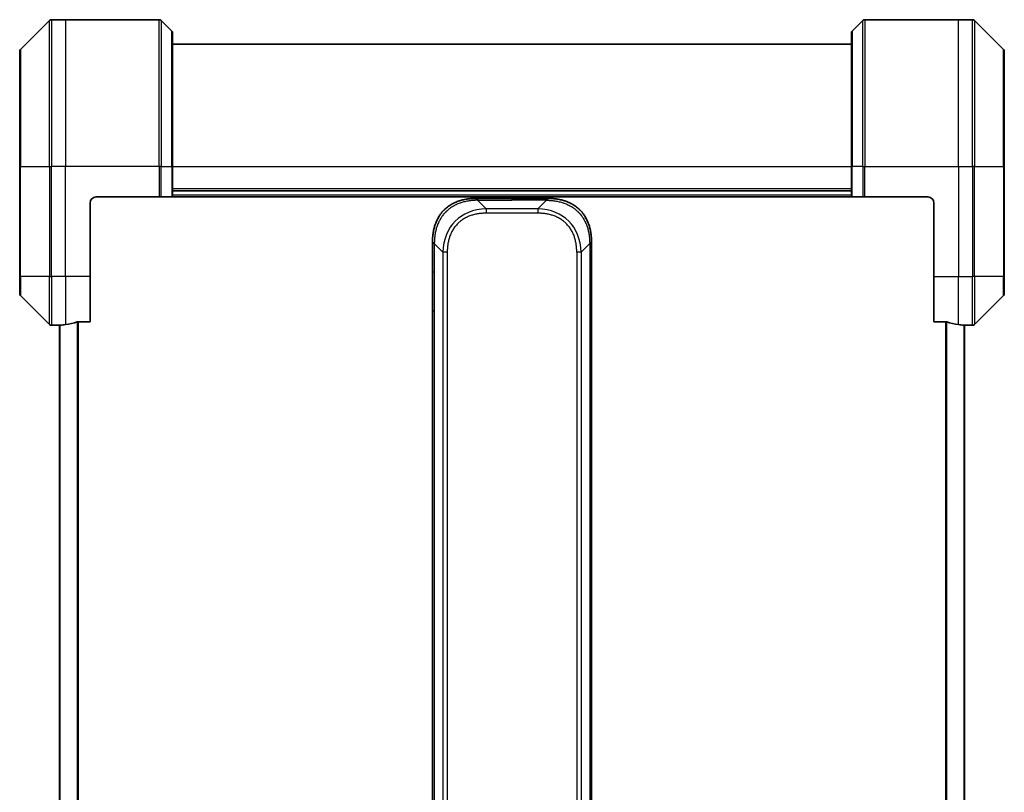
# Model space of a CAD drawing. Units: millimetres. Extents: x 65 to 8532, y 36 to 1722.
# Drawn here: x 2684 to 2845, y 1427 to 1553 of the extents above; entities that cross this region are included whole.
import ezdxf

# ---------------------------------------------------------------- set-up
doc = ezdxf.new("R2010")
doc.units = ezdxf.units.MM
doc.header["$LTSCALE"] = 4.5
doc.layers.add('Visible (ISO)', color=7, linetype='Continuous', lineweight=35)
doc.layers.add('Visible Narrow (ISO)', color=7, linetype='Continuous', lineweight=25)

msp = doc.modelspace()

# ---------------------------------------------------------------- linework, layer by layer
at = {"layer": 'Visible (ISO)'}
for p, q in [((2688.9255, 1552.9498), (2684.2184, 1548.2427)), ((2691.5719, 1553.0963), (2689.279, 1553.0963)), ((2706.8648, 1553.0963), (2691.5719, 1553.0963)), ((2707.2184, 1552.9498), (2708.9255, 1551.2427)), ((2821.9255, 1552.9498), (2820.2184, 1551.2427)), ((2822.279, 1553.0963), (2837.5719, 1553.0963)), ((2837.5719, 1553.0963), (2839.8648, 1553.0963)), ((2844.9255, 1548.2427), (2840.2184, 1552.9498)), ((2709.0719, 1550.8892), (2709.0719, 1529.0963)), ((2820.0719, 1529.0963), (2820.0719, 1550.8892)), ((2820.0719, 1549.0963), (2709.0719, 1549.0963)), ((2684.0719, 1529.0963), (2684.0719, 1547.8892)), ((2845.0719, 1547.8892), (2845.0719, 1529.0963)), ((2684.0719, 1529.0963), (2684.0719, 1511.0963)), ((2709.0719, 1524.0963), (2709.0719, 1529.0963)), ((2820.0719, 1529.0963), (2820.0719, 1524.0963)), ((2845.0719, 1511.0963), (2845.0719, 1529.0963)), ((2709.0719, 1525.0963), (2820.0719, 1525.0963)), ((2695.5719, 1511.0963), (2695.5719, 1523.0963)), ((2696.5719, 1524.0963), (2706.8648, 1524.0963)), ((2707.2184, 1524.0963), (2706.8648, 1524.0963)), ((2707.2184, 1524.0963), (2708.9255, 1524.0963)), ((2709.0719, 1524.0963), (2708.9255, 1524.0963)), ((2709.0719, 1524.0963), (2820.0719, 1524.0963)), ((2758.643, 1523.8463), (2764.5719, 1523.8463)), ((2770.5009, 1523.8463), (2764.5719, 1523.8463)), ((2820.2184, 1524.0963), (2820.0719, 1524.0963)), ((2820.2184, 1524.0963), (2821.9255, 1524.0963)), ((2822.279, 1524.0963), (2821.9255, 1524.0963)), ((2832.5719, 1524.0963), (2822.279, 1524.0963)), ((2833.5719, 1523.0963), (2833.5719, 1511.0963)), ((2751.5719, 1516.7752), (2751.5719, 1511.8185)), ((2777.5719, 1516.7752), (2777.5719, 1511.8185)), ((2751.5719, 1511.8185), (2751.5719, 1505.4519)), ((2777.5719, 1511.8185), (2777.5719, 1505.4519)), ((2684.0719, 1508.3034), (2684.0719, 1511.0963)), ((2695.5719, 1511.0963), (2695.5719, 1503.6801)), ((2833.5719, 1503.6801), (2833.5719, 1511.0963)), ((2845.0719, 1511.0963), (2845.0719, 1508.3034)), ((2684.2184, 1507.9498), (2688.9255, 1503.2427)), ((2840.2184, 1503.2427), (2844.9255, 1507.9498)), ((2751.5719, 1505.4519), (2751.5719, 1424.0963)), ((2751.5719, 1505.4519), (2751.8648, 1505.4519)), ((2777.5719, 1505.4519), (2777.279, 1505.4519)), ((2777.5719, 1505.4519), (2777.5719, 1424.0963)), ((2690.5719, 1503.0963), (2689.279, 1503.0963)), ((2690.5719, 1503.1044), (2690.5719, 1345.0882)), ((2693.6805, 1503.6801), (2695.5719, 1503.6801)), ((2833.5719, 1503.6801), (2835.4633, 1503.6801)), ((2838.5719, 1345.0882), (2838.5719, 1503.1044)), ((2838.5719, 1503.0963), (2839.8648, 1503.0963))]:
    msp.add_line(p, q, dxfattribs=at)
for centre, radius, start, end in [((2689.279, 1552.5963), 0.5, 90, 135), ((2706.8648, 1552.5963), 0.5, 45, 90), ((2822.279, 1552.5963), 0.5, 90, 135), ((2839.8648, 1552.5963), 0.5, 45, 90), ((2708.5719, 1550.8892), 0.5, 0, 45), ((2820.5719, 1550.8892), 0.5, 135, 180), ((2684.5719, 1547.8892), 0.5, 135, 180), ((2844.5719, 1547.8892), 0.5, 0, 45), ((2696.5719, 1523.0963), 1, 90, 180), ((2832.5719, 1523.0963), 1, 0, 90), ((2684.5719, 1508.3034), 0.5, 180, 225), ((2844.5719, 1508.3034), 0.5, 315, 0), ((2689.279, 1503.5963), 0.5, 225, 270), ((2839.8648, 1503.5963), 0.5, 270, 315)]:
    msp.add_arc(centre, radius, start, end, dxfattribs=at)
for centre, major_axis, start_param, end_param in [((2689.9719, 1511.0963), (9.6, 0), 4.78620022, 4.87983706), ((2689.9719, 1511.0963), (9.6, 0), 4.87983706, 5.08742742), ((2839.1719, 1511.0963), (-9.6, 0), 1.19575789, 1.40334825), ((2839.1719, 1511.0963), (-9.6, 0), 1.40334825, 1.49698509)]:
    msp.add_ellipse(centre, major_axis=major_axis, ratio=0.83333333, start_param=start_param, end_param=end_param, dxfattribs=at)
for points, knots in [([(2758.643, 1523.8463), (2758.6202, 1523.8463), (2758.5963, 1523.8462), (2758.5502, 1523.8459), (2758.5279, 1523.8457), (2758.4616, 1523.8448), (2758.4176, 1523.8439), (2758.3663, 1523.8426), (2758.3596, 1523.8424), (2758.3134, 1523.8412), (2758.2743, 1523.8398), (2758.2102, 1523.8373), (2758.1853, 1523.8362), (2758.1337, 1523.8338), (2758.1068, 1523.8324), (2758.067, 1523.8302), (2758.0541, 1523.8295), (2758.0251, 1523.8277), (2758.0082, 1523.8267), (2757.961, 1523.8236), (2757.9315, 1523.8216), (2757.8901, 1523.8185), (2757.8785, 1523.8177), (2757.8184, 1523.813), (2757.77, 1523.8089), (2757.7119, 1523.8034), (2757.7021, 1523.8025), (2757.5822, 1523.7909), (2757.4723, 1523.7784), (2757.3563, 1523.7628), (2757.35, 1523.762), (2757.2305, 1523.7457), (2757.1174, 1523.7281), (2756.886, 1523.6872), (2756.7677, 1523.6636), (2756.5318, 1523.611), (2756.4142, 1523.5819), (2756.1871, 1523.5199), (2756.0776, 1523.4874), (2755.9625, 1523.4501), (2755.956, 1523.448), (2755.8343, 1523.4082), (2755.72, 1523.3677), (2755.5055, 1523.2851), (2755.4049, 1523.2437), (2755.2938, 1523.1946), (2755.2821, 1523.1894), (2755.1595, 1523.1344), (2755.0499, 1523.0816), (2754.85, 1522.978), (2754.7593, 1522.9282), (2754.6541, 1522.8668), (2754.6383, 1522.8575), (2754.5177, 1522.7858), (2754.4147, 1522.7203), (2754.2324, 1522.5964), (2754.1524, 1522.539), (2754.0549, 1522.4655), (2754.0362, 1522.4511), (2753.9209, 1522.3619), (2753.8267, 1522.2841), (2753.6891, 1522.163), (2753.6438, 1522.1219), (2753.5881, 1522.0696), (2753.577, 1522.0591), (2753.5535, 1522.0367), (2753.5412, 1522.0249), (2753.5247, 1522.0089), (2753.5151, 1521.9995), (2753.5, 1521.9848), (2753.4837, 1521.9687), (2753.4729, 1521.9579), (2753.4567, 1521.9417), (2753.4352, 1521.92), (2753.4138, 1521.8981), (2753.3819, 1521.8653), (2753.3609, 1521.8431), (2753.2982, 1521.7764), (2753.257, 1521.7312), (2753.1535, 1521.6136), (2753.092, 1521.5403), (2753.0159, 1521.4447), (2752.9995, 1521.4238), (2752.9084, 1521.3063), (2752.8366, 1521.2075), (2752.7129, 1521.0257), (2752.6599, 1520.9435), (2752.5963, 1520.8395), (2752.5838, 1520.8187), (2752.509, 1520.6932), (2752.4498, 1520.5867), (2752.3479, 1520.3902), (2752.3042, 1520.3009), (2752.2533, 1520.1904), (2752.2441, 1520.1701), (2752.1852, 1520.039), (2752.1385, 1519.9268), (2752.0587, 1519.7195), (2752.0245, 1519.6248), (2751.9858, 1519.5098), (2751.9794, 1519.4902), (2751.9038, 1519.2591), (2751.8445, 1519.0443), (2751.7899, 1518.8085), (2751.7856, 1518.7895), (2751.755, 1518.6526), (2751.7314, 1518.5341), (2751.6925, 1518.3149), (2751.6766, 1518.2144), (2751.6598, 1518.0949), (2751.6573, 1518.0762), (2751.6412, 1517.9566), (2751.6295, 1517.8555), (2751.6175, 1517.7356), (2751.6157, 1517.717), (2751.6112, 1517.6684), (2751.6086, 1517.6384), (2751.6051, 1517.597), (2751.6041, 1517.5856), (2751.6017, 1517.5554), (2751.6003, 1517.5369), (2751.5978, 1517.5035), (2751.5968, 1517.4886), (2751.5947, 1517.4586), (2751.5937, 1517.4436), (2751.592, 1517.4176), (2751.5913, 1517.4065), (2751.5904, 1517.3921), (2751.5902, 1517.3887), (2751.5892, 1517.3719), (2751.5884, 1517.3585), (2751.5862, 1517.3184), (2751.5848, 1517.2918), (2751.5824, 1517.2411), (2751.5813, 1517.2171), (2751.5788, 1517.1545), (2751.5774, 1517.1161), (2751.576, 1517.0693), (2751.5758, 1517.0612), (2751.5744, 1517.0073), (2751.5735, 1516.962), (2751.5726, 1516.8938), (2751.5723, 1516.8711), (2751.572, 1516.8236), (2751.5719, 1516.7989), (2751.5719, 1516.7752)], [0, 0, 0, 0, 0.00603093, 0.00603093, 0.01200082, 0.01200082, 0.02386453, 0.02386453, 0.0256517, 0.0256517, 0.03613138, 0.03613138, 0.04274016, 0.04274016, 0.04983235, 0.04983235, 0.05322303, 0.05322303, 0.05754644, 0.05754644, 0.0655788, 0.0655788, 0.06869046, 0.06869046, 0.08156439, 0.08156439, 0.08417983, 0.08417983, 0.11351507, 0.11351507, 0.11519956, 0.11519956, 0.14549648, 0.14549648, 0.17747096, 0.17747096, 0.20949575, 0.20949575, 0.23975641, 0.23975641, 0.24155998, 0.24155998, 0.27369023, 0.27369023, 0.30250814, 0.30250814, 0.30588615, 0.30588615, 0.33812709, 0.33812709, 0.36554526, 0.36554526, 0.3704056, 0.3704056, 0.40272297, 0.40272297, 0.4288146, 0.4288146, 0.43507034, 0.43507034, 0.46743781, 0.46743781, 0.48363607, 0.48363607, 0.48768525, 0.48768525, 0.49222443, 0.49222443, 0.49375923, 0.49578394, 0.49780875, 0.4998336, 0.4998336, 0.50387997, 0.50792604, 0.50792604, 0.51601838, 0.51601838, 0.53220268, 0.53220268, 0.55753216, 0.55753216, 0.56457512, 0.56457512, 0.59692782, 0.59692782, 0.62282899, 0.62282899, 0.6292513, 0.6292513, 0.66153724, 0.66153724, 0.68789286, 0.68789286, 0.69378262, 0.69378262, 0.72598258, 0.72598258, 0.75266521, 0.75266521, 0.75813556, 0.75813556, 0.81713068, 0.81713068, 0.82230116, 0.82230116, 0.85432155, 0.85432155, 0.88131133, 0.88131133, 0.88631061, 0.88631061, 0.91331134, 0.91331134, 0.91826749, 0.91826749, 0.92625167, 0.92625167, 0.92928915, 0.92928915, 0.9342914, 0.9342914, 0.93829671, 0.93829671, 0.94218101, 0.94218101, 0.94512943, 0.94512943, 0.94602349, 0.94602349, 0.94957856, 0.94957856, 0.95661043, 0.95661043, 0.96301317, 0.96301317, 0.97327411, 0.97327411, 0.97543021, 0.97543021, 0.98763403, 0.98763403, 0.99371993, 0.99371993, 1, 1, 1, 1]), ([(2758.9359, 1523.5534), (2758.9359, 1523.5658), (2758.9348, 1523.5781), (2758.9326, 1523.5899), (2758.9305, 1523.6017), (2758.9274, 1523.6131), (2758.9234, 1523.6242), (2758.9195, 1523.6351), (2758.9147, 1523.6458), (2758.9091, 1523.656), (2758.9036, 1523.6662), (2758.8973, 1523.676), (2758.8904, 1523.6854), (2758.8768, 1523.7041), (2758.8607, 1523.7212), (2758.8434, 1523.7366), (2758.8263, 1523.752), (2758.8078, 1523.7657), (2758.7894, 1523.7778), (2758.771, 1523.7898), (2758.7526, 1523.8001), (2758.7354, 1523.8088), (2758.7181, 1523.8176), (2758.7021, 1523.8247), (2758.6885, 1523.8302), (2758.6816, 1523.833), (2758.6753, 1523.8354), (2758.6698, 1523.8374), (2758.6642, 1523.8395), (2758.6594, 1523.8411), (2758.6554, 1523.8424), (2758.6514, 1523.8437), (2758.6483, 1523.8447), (2758.6462, 1523.8453), (2758.6441, 1523.846), (2758.643, 1523.8463), (2758.643, 1523.8463)], [0, 0, 0, 0, 0.06393414, 0.06393414, 0.06393414, 0.12727971, 0.12727971, 0.12727971, 0.19013505, 0.19013505, 0.19013505, 0.25259143, 0.25259143, 0.25259143, 0.37659236, 0.37659236, 0.37659236, 0.49998231, 0.49998231, 0.49998231, 0.62337432, 0.62337432, 0.62337432, 0.74738158, 0.74738158, 0.74738158, 0.8098428, 0.8098428, 0.8098428, 0.87270421, 0.87270421, 0.87270421, 0.93605712, 0.93605712, 0.93605712, 1, 1, 1, 1]), ([(2770.208, 1523.5534), (2770.208, 1523.5658), (2770.2091, 1523.5781), (2770.2112, 1523.5899), (2770.2133, 1523.6017), (2770.2164, 1523.6131), (2770.2204, 1523.6242), (2770.2243, 1523.6351), (2770.2292, 1523.6458), (2770.2347, 1523.656), (2770.2403, 1523.6662), (2770.2465, 1523.676), (2770.2534, 1523.6854), (2770.2671, 1523.7041), (2770.2831, 1523.7212), (2770.3004, 1523.7366), (2770.3176, 1523.752), (2770.336, 1523.7657), (2770.3544, 1523.7778), (2770.3728, 1523.7898), (2770.3912, 1523.8001), (2770.4084, 1523.8088), (2770.4257, 1523.8176), (2770.4417, 1523.8247), (2770.4554, 1523.8302), (2770.4623, 1523.833), (2770.4685, 1523.8354), (2770.4741, 1523.8374), (2770.4796, 1523.8395), (2770.4845, 1523.8411), (2770.4884, 1523.8424), (2770.4924, 1523.8437), (2770.4955, 1523.8447), (2770.4976, 1523.8453), (2770.4997, 1523.846), (2770.5009, 1523.8463), (2770.5009, 1523.8463)], [0, 0, 0, 0, 0.06393414, 0.06393414, 0.06393414, 0.12727971, 0.12727971, 0.12727971, 0.19013505, 0.19013505, 0.19013505, 0.25259143, 0.25259143, 0.25259143, 0.37659236, 0.37659236, 0.37659236, 0.49998231, 0.49998231, 0.49998231, 0.62337432, 0.62337432, 0.62337432, 0.74738158, 0.74738158, 0.74738158, 0.8098428, 0.8098428, 0.8098428, 0.87270421, 0.87270421, 0.87270421, 0.93605712, 0.93605712, 0.93605712, 1, 1, 1, 1]), ([(2770.5009, 1523.8463), (2770.5236, 1523.8463), (2770.5475, 1523.8462), (2770.5937, 1523.8459), (2770.6159, 1523.8457), (2770.6823, 1523.8448), (2770.7263, 1523.8439), (2770.7775, 1523.8426), (2770.7842, 1523.8424), (2770.8304, 1523.8412), (2770.8695, 1523.8398), (2770.9336, 1523.8373), (2770.9585, 1523.8362), (2771.0102, 1523.8338), (2771.037, 1523.8324), (2771.0769, 1523.8302), (2771.0897, 1523.8295), (2771.1188, 1523.8277), (2771.1356, 1523.8267), (2771.1828, 1523.8236), (2771.2124, 1523.8216), (2771.2537, 1523.8185), (2771.2653, 1523.8177), (2771.3254, 1523.813), (2771.3738, 1523.8089), (2771.4319, 1523.8034), (2771.4418, 1523.8025), (2771.5617, 1523.7909), (2771.6716, 1523.7784), (2771.7875, 1523.7628), (2771.7938, 1523.762), (2771.9134, 1523.7457), (2772.0264, 1523.7281), (2772.2578, 1523.6872), (2772.3761, 1523.6636), (2772.6121, 1523.611), (2772.7297, 1523.5819), (2772.9567, 1523.5199), (2773.0662, 1523.4874), (2773.1813, 1523.4501), (2773.1878, 1523.448), (2773.3095, 1523.4082), (2773.4238, 1523.3677), (2773.6384, 1523.2851), (2773.7389, 1523.2437), (2773.85, 1523.1946), (2773.8617, 1523.1894), (2773.9843, 1523.1344), (2774.0939, 1523.0816), (2774.2938, 1522.978), (2774.3845, 1522.9282), (2774.4898, 1522.8668), (2774.5056, 1522.8575), (2774.6262, 1522.7858), (2774.7291, 1522.7203), (2774.9114, 1522.5964), (2774.9915, 1522.539), (2775.0889, 1522.4655), (2775.1077, 1522.4511), (2775.2229, 1522.3619), (2775.3172, 1522.2841), (2775.4548, 1522.163), (2775.5, 1522.1219), (2775.5557, 1522.0696), (2775.5668, 1522.0591), (2775.5903, 1522.0367), (2775.6027, 1522.0249), (2775.6191, 1522.0089), (2775.6287, 1521.9995), (2775.6438, 1521.9848), (2775.6601, 1521.9687), (2775.6709, 1521.9579), (2775.6871, 1521.9417), (2775.7087, 1521.92), (2775.73, 1521.8981), (2775.7619, 1521.8653), (2775.783, 1521.8431), (2775.8457, 1521.7764), (2775.8868, 1521.7312), (2775.9904, 1521.6136), (2776.0518, 1521.5403), (2776.128, 1521.4447), (2776.1444, 1521.4238), (2776.2355, 1521.3063), (2776.3072, 1521.2075), (2776.4309, 1521.0257), (2776.4839, 1520.9435), (2776.5476, 1520.8395), (2776.5601, 1520.8187), (2776.6348, 1520.6932), (2776.694, 1520.5867), (2776.7959, 1520.3902), (2776.8396, 1520.3009), (2776.8906, 1520.1904), (2776.8998, 1520.1701), (2776.9586, 1520.039), (2777.0053, 1519.9268), (2777.0852, 1519.7195), (2777.1193, 1519.6248), (2777.158, 1519.5098), (2777.1645, 1519.4902), (2777.2401, 1519.2591), (2777.2994, 1519.0443), (2777.3539, 1518.8085), (2777.3582, 1518.7895), (2777.3888, 1518.6526), (2777.4125, 1518.5341), (2777.4513, 1518.3149), (2777.4672, 1518.2144), (2777.484, 1518.0949), (2777.4866, 1518.0762), (2777.5026, 1517.9566), (2777.5144, 1517.8555), (2777.5263, 1517.7356), (2777.5281, 1517.717), (2777.5326, 1517.6684), (2777.5353, 1517.6384), (2777.5388, 1517.597), (2777.5397, 1517.5856), (2777.5421, 1517.5554), (2777.5435, 1517.5369), (2777.546, 1517.5035), (2777.5471, 1517.4886), (2777.5492, 1517.4586), (2777.5502, 1517.4436), (2777.5518, 1517.4176), (2777.5525, 1517.4065), (2777.5534, 1517.3921), (2777.5536, 1517.3887), (2777.5546, 1517.3719), (2777.5554, 1517.3585), (2777.5577, 1517.3184), (2777.5591, 1517.2918), (2777.5615, 1517.2411), (2777.5625, 1517.2171), (2777.5651, 1517.1545), (2777.5664, 1517.1161), (2777.5678, 1517.0693), (2777.568, 1517.0612), (2777.5695, 1517.0073), (2777.5704, 1516.962), (2777.5713, 1516.8938), (2777.5715, 1516.8711), (2777.5718, 1516.8236), (2777.5719, 1516.7989), (2777.5719, 1516.7752)], [0, 0, 0, 0, 0.00603093, 0.00603093, 0.01200082, 0.01200082, 0.02386453, 0.02386453, 0.0256517, 0.0256517, 0.03613138, 0.03613138, 0.04274016, 0.04274016, 0.04983235, 0.04983235, 0.05322303, 0.05322303, 0.05754644, 0.05754644, 0.0655788, 0.0655788, 0.06869046, 0.06869046, 0.08156439, 0.08156439, 0.08417983, 0.08417983, 0.11351507, 0.11351507, 0.11519956, 0.11519956, 0.14549648, 0.14549648, 0.17747096, 0.17747096, 0.20949575, 0.20949575, 0.23975641, 0.23975641, 0.24155998, 0.24155998, 0.27369023, 0.27369023, 0.30250814, 0.30250814, 0.30588615, 0.30588615, 0.33812709, 0.33812709, 0.36554526, 0.36554526, 0.3704056, 0.3704056, 0.40272297, 0.40272297, 0.4288146, 0.4288146, 0.43507034, 0.43507034, 0.46743781, 0.46743781, 0.48363607, 0.48363607, 0.48768525, 0.48768525, 0.49222443, 0.49222443, 0.49375923, 0.49578394, 0.49780875, 0.4998336, 0.4998336, 0.50387997, 0.50792604, 0.50792604, 0.51601838, 0.51601838, 0.53220268, 0.53220268, 0.55753216, 0.55753216, 0.56457512, 0.56457512, 0.59692782, 0.59692782, 0.62282899, 0.62282899, 0.6292513, 0.6292513, 0.66153724, 0.66153724, 0.68789286, 0.68789286, 0.69378262, 0.69378262, 0.72598258, 0.72598258, 0.75266521, 0.75266521, 0.75813556, 0.75813556, 0.81713068, 0.81713068, 0.82230116, 0.82230116, 0.85432155, 0.85432155, 0.88131133, 0.88131133, 0.88631061, 0.88631061, 0.91331134, 0.91331134, 0.91826749, 0.91826749, 0.92625167, 0.92625167, 0.92928915, 0.92928915, 0.9342914, 0.9342914, 0.93829671, 0.93829671, 0.94218101, 0.94218101, 0.94512943, 0.94512943, 0.94602349, 0.94602349, 0.94957856, 0.94957856, 0.95661043, 0.95661043, 0.96301317, 0.96301317, 0.97327411, 0.97327411, 0.97543021, 0.97543021, 0.98763403, 0.98763403, 0.99371993, 0.99371993, 1, 1, 1, 1]), ([(2751.5719, 1516.7752), (2751.5719, 1516.7755), (2751.5722, 1516.7746), (2751.5735, 1516.7708), (2751.5744, 1516.7678), (2751.5771, 1516.7602), (2751.5787, 1516.7555), (2751.5827, 1516.7446), (2751.5851, 1516.7384), (2751.5934, 1516.7181), (2751.6005, 1516.702), (2751.6179, 1516.6675), (2751.6283, 1516.649), (2751.6524, 1516.6118), (2751.6661, 1516.5933), (2751.6969, 1516.5584), (2751.7141, 1516.5422), (2751.7422, 1516.5214), (2751.752, 1516.5151), (2751.7724, 1516.5038), (2751.783, 1516.4989), (2751.805, 1516.4909), (2751.8164, 1516.4877), (2751.8401, 1516.4834), (2751.8524, 1516.4823), (2751.8648, 1516.4823)], [0, 0, 0, 0, 0.06389862, 0.06389862, 0.12721911, 0.12721911, 0.19005817, 0.19005817, 0.25250562, 0.25250562, 0.37650585, 0.37650585, 0.49991093, 0.49991093, 0.62332646, 0.62332646, 0.74735854, 0.74735854, 0.80983041, 0.80983041, 0.87269995, 0.87269995, 0.93605741, 0.93605741, 1, 1, 1, 1]), ([(2777.5719, 1516.7752), (2777.5719, 1516.7755), (2777.5716, 1516.7746), (2777.5704, 1516.7708), (2777.5694, 1516.7678), (2777.5668, 1516.7602), (2777.5651, 1516.7555), (2777.5611, 1516.7446), (2777.5587, 1516.7384), (2777.5504, 1516.7181), (2777.5433, 1516.702), (2777.5259, 1516.6675), (2777.5156, 1516.649), (2777.4915, 1516.6118), (2777.4778, 1516.5933), (2777.4469, 1516.5584), (2777.4298, 1516.5422), (2777.4017, 1516.5214), (2777.3919, 1516.5151), (2777.3714, 1516.5038), (2777.3608, 1516.4989), (2777.3388, 1516.4909), (2777.3274, 1516.4877), (2777.3037, 1516.4834), (2777.2914, 1516.4823), (2777.279, 1516.4823)], [0, 0, 0, 0, 0.06389862, 0.06389862, 0.12721911, 0.12721911, 0.19005817, 0.19005817, 0.25250562, 0.25250562, 0.37650585, 0.37650585, 0.49991093, 0.49991093, 0.62332646, 0.62332646, 0.74735854, 0.74735854, 0.80983041, 0.80983041, 0.87269995, 0.87269995, 0.93605741, 0.93605741, 1, 1, 1, 1]), ([(2690.6799, 1503.1181), (2690.6729, 1503.1176), (2690.6662, 1503.1172), (2690.6332, 1503.1148), (2690.6101, 1503.1125), (2690.5795, 1503.1082), (2690.5719, 1503.106), (2690.5719, 1503.1044)], [0.1103900742, 0.1103900742, 0.1103900742, 0.1103900742, 0.1130634845, 0.1130634845, 0.1243846834, 0.1243846834, 0.1357058823, 0.1357058823, 0.1357058823, 0.1357058823]), ([(2693.6805, 1503.6801), (2693.6423, 1503.6801), (2693.6017, 1503.6769), (2693.5368, 1503.666), (2693.5108, 1503.6596), (2693.4885, 1503.6523)], [0.093260715, 0.093260715, 0.093260715, 0.093260715, 0.1047444472, 0.1047444472, 0.1134564756, 0.1134564756, 0.1134564756, 0.1134564756]), ([(2835.6554, 1503.6523), (2835.6326, 1503.6597), (2835.606, 1503.6663), (2835.5408, 1503.677), (2835.5009, 1503.6801), (2835.4633, 1503.6801)], [-0.0201836507, -0.0201836507, -0.0201836507, -0.0201836507, -0.0112759257, -0.0112759257, 0, 0, 0, 0]), ([(2838.5719, 1503.1044), (2838.5719, 1503.106), (2838.5644, 1503.1082), (2838.5337, 1503.1125), (2838.5106, 1503.1148), (2838.4777, 1503.1172), (2838.471, 1503.1176), (2838.464, 1503.1181)], [0.1356732242, 0.1356732242, 0.1356732242, 0.1356732242, 0.1469944231, 0.1469944231, 0.158315622, 0.158315622, 0.1609890322, 0.1609890322, 0.1609890322, 0.1609890322])]:
    msp.add_open_spline(points, degree=3, knots=knots, dxfattribs=at)
at = {"layer": 'Visible Narrow (ISO)'}
for p, q in [((2688.9255, 1529.0963), (2688.9255, 1552.9498)), ((2689.279, 1553.0963), (2689.279, 1529.0963)), ((2691.5719, 1553.0963), (2691.5719, 1529.0963)), ((2706.8648, 1529.0963), (2706.8648, 1553.0963)), ((2707.2184, 1552.9498), (2707.2184, 1529.0963)), ((2821.9255, 1529.0963), (2821.9255, 1552.9498)), ((2822.279, 1553.0963), (2822.279, 1529.0963)), ((2837.5719, 1529.0963), (2837.5719, 1553.0963)), ((2839.8648, 1529.0963), (2839.8648, 1553.0963)), ((2840.2184, 1552.9498), (2840.2184, 1529.0963)), ((2708.9255, 1529.0963), (2708.9255, 1551.2427)), ((2820.2184, 1551.2427), (2820.2184, 1529.0963)), ((2684.2184, 1548.2427), (2684.2184, 1529.0963)), ((2844.9255, 1529.0963), (2844.9255, 1548.2427)), ((2684.2184, 1529.0963), (2684.0719, 1529.0963)), ((2684.2184, 1511.0963), (2684.2184, 1529.0963)), ((2684.2184, 1529.0963), (2688.9255, 1529.0963)), ((2688.9255, 1529.0963), (2688.9255, 1511.0963)), ((2688.9255, 1529.0963), (2689.279, 1529.0963)), ((2691.5719, 1529.0963), (2689.279, 1529.0963)), ((2689.279, 1511.0963), (2689.279, 1529.0963)), ((2706.8648, 1529.0963), (2691.5719, 1529.0963)), ((2691.5719, 1511.0963), (2691.5719, 1529.0963)), ((2706.8648, 1529.0963), (2706.8648, 1524.0963)), ((2707.2184, 1529.0963), (2706.8648, 1529.0963)), ((2707.2184, 1524.0963), (2707.2184, 1529.0963)), ((2707.2184, 1529.0963), (2708.9255, 1529.0963)), ((2708.9255, 1529.0963), (2709.0719, 1529.0963)), ((2708.9255, 1529.0963), (2708.9255, 1524.0963)), ((2709.0719, 1529.0963), (2820.0719, 1529.0963)), ((2820.2184, 1529.0963), (2820.0719, 1529.0963)), ((2820.2184, 1524.0963), (2820.2184, 1529.0963)), ((2821.9255, 1529.0963), (2820.2184, 1529.0963)), ((2821.9255, 1529.0963), (2822.279, 1529.0963)), ((2821.9255, 1529.0963), (2821.9255, 1524.0963)), ((2822.279, 1529.0963), (2837.5719, 1529.0963)), ((2822.279, 1524.0963), (2822.279, 1529.0963)), ((2837.5719, 1529.0963), (2837.5719, 1511.0963)), ((2837.5719, 1529.0963), (2839.8648, 1529.0963)), ((2839.8648, 1529.0963), (2839.8648, 1511.0963)), ((2840.2184, 1529.0963), (2839.8648, 1529.0963)), ((2840.2184, 1511.0963), (2840.2184, 1529.0963)), ((2840.2184, 1529.0963), (2844.9255, 1529.0963)), ((2845.0719, 1529.0963), (2844.9255, 1529.0963)), ((2844.9255, 1529.0963), (2844.9255, 1511.0963)), ((2820.0719, 1525.3963), (2709.0719, 1525.3963)), ((2820.0719, 1524.3963), (2709.0719, 1524.3963)), ((2758.9359, 1523.5534), (2760.3501, 1522.1392)), ((2758.9359, 1523.5534), (2764.5719, 1523.5534)), ((2764.5719, 1523.8463), (2764.5719, 1523.5534)), ((2770.208, 1523.5534), (2764.5719, 1523.5534)), ((2770.208, 1523.5534), (2768.7937, 1522.1392)), ((2760.3501, 1522.1392), (2760.3501, 1521.4321)), ((2768.7937, 1522.1392), (2760.3501, 1522.1392)), ((2768.7937, 1522.1392), (2768.7937, 1521.4321)), ((2768.7937, 1521.4321), (2760.3501, 1521.4321)), ((2751.8648, 1516.4823), (2753.279, 1515.0681)), ((2751.8648, 1516.4823), (2751.8648, 1511.8185)), ((2753.279, 1515.0681), (2753.279, 1333.1244)), ((2753.9861, 1515.0681), (2753.9861, 1333.1244)), ((2775.1577, 1515.0681), (2775.1577, 1511.8185)), ((2777.279, 1516.4823), (2775.8648, 1515.0681)), ((2775.8648, 1515.0681), (2775.8648, 1333.1244)), ((2777.279, 1516.4823), (2777.279, 1511.8185)), ((2751.5719, 1511.8185), (2751.8648, 1511.8185)), ((2751.8648, 1511.8185), (2751.8648, 1505.4519)), ((2775.1577, 1511.8185), (2775.1577, 1336.3741)), ((2777.279, 1511.8185), (2777.279, 1505.4519)), ((2777.5719, 1511.8185), (2777.279, 1511.8185)), ((2684.2184, 1511.0963), (2684.0719, 1511.0963)), ((2684.2184, 1511.0963), (2684.2184, 1507.9498)), ((2688.9255, 1511.0963), (2684.2184, 1511.0963)), ((2688.9255, 1503.2427), (2688.9255, 1511.0963)), ((2688.9255, 1511.0963), (2689.279, 1511.0963)), ((2691.5719, 1511.0963), (2689.279, 1511.0963)), ((2689.279, 1511.0963), (2689.279, 1503.0963)), ((2695.5719, 1511.0963), (2691.5719, 1511.0963)), ((2691.5719, 1511.0963), (2691.5719, 1503.2082)), ((2833.5719, 1511.0963), (2837.5719, 1511.0963)), ((2837.5719, 1503.2082), (2837.5719, 1511.0963)), ((2837.5719, 1511.0963), (2839.8648, 1511.0963)), ((2840.2184, 1511.0963), (2839.8648, 1511.0963)), ((2839.8648, 1503.0963), (2839.8648, 1511.0963)), ((2840.2184, 1511.0963), (2840.2184, 1503.2427)), ((2844.9255, 1511.0963), (2840.2184, 1511.0963)), ((2844.9255, 1511.0963), (2845.0719, 1511.0963)), ((2844.9255, 1507.9498), (2844.9255, 1511.0963)), ((2751.8648, 1505.4519), (2751.8648, 1424.0963)), ((2777.279, 1505.4519), (2777.279, 1424.0963)), ((2690.6799, 1345.0745), (2690.6799, 1503.1181)), ((2693.4885, 1503.6523), (2693.4885, 1344.5402)), ((2693.6805, 1344.5125), (2693.6805, 1503.6801)), ((2835.4633, 1503.6801), (2835.4633, 1344.5125)), ((2835.6554, 1344.5402), (2835.6554, 1503.6523)), ((2838.464, 1503.1181), (2838.464, 1345.0745))]:
    msp.add_line(p, q, dxfattribs=at)
for centre, major_axis, ratio, start_param, end_param in [((2766.7143, 1508.7038), (-11.4312, 11.4312), 0.61858116, 5.75959333, 6.80677728), ((2762.4295, 1508.7038), (-11.4312, -11.4312), 0.61858116, 2.61800068, 3.66518463), ((2753.9861, 1515.0681), (-1, 0), 0.00001006, 4.71238906, 5.4977879), ((2775.1577, 1515.0681), (-1, 0), 0.00001006, 3.92699074, 4.7123889)]:
    msp.add_ellipse(centre, major_axis=major_axis, ratio=ratio, start_param=start_param, end_param=end_param, dxfattribs=at)
for points, knots in [([(2758.9359, 1523.5534), (2758.9001, 1523.5521), (2758.8643, 1523.5509), (2758.7918, 1523.5482), (2758.7551, 1523.5469), (2758.6442, 1523.5425), (2758.5701, 1523.5392), (2758.4849, 1523.5349), (2758.4738, 1523.5344), (2758.4015, 1523.5306), (2758.3403, 1523.5271), (2758.2644, 1523.5222), (2758.2497, 1523.5213), (2758.2155, 1523.5189), (2758.1959, 1523.5175), (2758.1442, 1523.5137), (2758.112, 1523.5111), (2758.0663, 1523.5072), (2758.0527, 1523.506), (2758.0231, 1523.5032), (2758.0071, 1523.5016), (2757.9789, 1523.4988), (2757.9669, 1523.4976), (2757.9379, 1523.4946), (2757.9211, 1523.4928), (2757.8931, 1523.4897), (2757.8819, 1523.4885), (2757.8241, 1523.482), (2757.7776, 1523.4764), (2757.7217, 1523.4692), (2757.7123, 1523.468), (2757.5974, 1523.4528), (2757.4921, 1523.4371), (2757.3811, 1523.4184), (2757.3751, 1523.4173), (2757.2611, 1523.3979), (2757.1534, 1523.3774), (2756.9334, 1523.3309), (2756.8212, 1523.3047), (2756.5982, 1523.2474), (2756.4875, 1523.2164), (2756.2742, 1523.1512), (2756.1716, 1523.1174), (2756.0637, 1523.079), (2756.0576, 1523.0769), (2755.9441, 1523.0362), (2755.8376, 1522.9951), (2755.6381, 1522.9123), (2755.5449, 1522.8712), (2755.4419, 1522.8228), (2755.4311, 1522.8177), (2755.318, 1522.7638), (2755.2169, 1522.7123), (2755.0328, 1522.6122), (2754.9495, 1522.5643), (2754.8528, 1522.5057), (2754.8383, 1522.4969), (2754.7279, 1522.4287), (2754.6336, 1522.3667), (2754.4667, 1522.2502), (2754.3934, 1522.1964), (2754.3043, 1522.1278), (2754.2871, 1522.1144), (2754.1818, 1522.0314), (2754.0956, 1521.9592), (2753.9695, 1521.8473), (2753.9281, 1521.8094), (2753.877, 1521.7613), (2753.8668, 1521.7516), (2753.8453, 1521.731), (2753.8339, 1521.7201), (2753.8188, 1521.7054), (2753.81, 1521.6968), (2753.7962, 1521.6832), (2753.7812, 1521.6684), (2753.7613, 1521.6486), (2753.7366, 1521.6237), (2753.717, 1521.6037), (2753.6876, 1521.5735), (2753.6682, 1521.5532), (2753.6105, 1521.4919), (2753.5726, 1521.4505), (2753.4769, 1521.3429), (2753.42, 1521.2758), (2753.3492, 1521.1884), (2753.334, 1521.1693), (2753.2491, 1521.0617), (2753.1819, 1520.9713), (2753.0656, 1520.805), (2753.0156, 1520.7298), (2752.9552, 1520.6345), (2752.9433, 1520.6155), (2752.872, 1520.5002), (2752.8153, 1520.4023), (2752.7169, 1520.2216), (2752.6744, 1520.1392), (2752.6246, 1520.0373), (2752.6155, 1520.0186), (2752.5576, 1519.8971), (2752.5113, 1519.7931), (2752.4313, 1519.6006), (2752.3968, 1519.5123), (2752.3574, 1519.4052), (2752.3507, 1519.3869), (2752.273, 1519.17), (2752.2107, 1518.9683), (2752.152, 1518.7465), (2752.1473, 1518.7286), (2752.1139, 1518.5989), (2752.0877, 1518.4866), (2752.0437, 1518.2784), (2752.0252, 1518.1826), (2752.0052, 1518.0687), (2752.0021, 1518.0508), (2751.9828, 1517.9364), (2751.9682, 1517.8395), (2751.9527, 1517.7246), (2751.9503, 1517.7067), (2751.9443, 1517.66), (2751.9407, 1517.6312), (2751.936, 1517.5914), (2751.9347, 1517.5804), (2751.9314, 1517.5515), (2751.9294, 1517.5336), (2751.9258, 1517.5013), (2751.9243, 1517.4868), (2751.9212, 1517.4577), (2751.9197, 1517.4431), (2751.9172, 1517.4166), (2751.916, 1517.4048), (2751.9146, 1517.3892), (2751.9143, 1517.3855), (2751.9125, 1517.3662), (2751.9112, 1517.3506), (2751.907, 1517.3012), (2751.9044, 1517.2674), (2751.9007, 1517.2177), (2751.8996, 1517.2019), (2751.8973, 1517.168), (2751.8961, 1517.15), (2751.8911, 1517.0729), (2751.8877, 1517.0139), (2751.8839, 1516.942), (2751.8833, 1516.9291), (2751.8789, 1516.843), (2751.8757, 1516.7699), (2751.8713, 1516.661), (2751.8699, 1516.6253), (2751.8673, 1516.5538), (2751.866, 1516.518), (2751.8648, 1516.4823)], [0, 0, 0, 0, 0.00951843, 0.00951843, 0.01927017, 0.01927017, 0.03897756, 0.03897756, 0.04192115, 0.04192115, 0.05819961, 0.05819961, 0.06210716, 0.06210716, 0.0673145, 0.0673145, 0.07589045, 0.07589045, 0.07949473, 0.07949473, 0.08378297, 0.08378297, 0.08700508, 0.08700508, 0.09150359, 0.09150359, 0.09449125, 0.09449125, 0.10692923, 0.10692923, 0.1094537, 0.1094537, 0.13771659, 0.13771659, 0.13933656, 0.13933656, 0.168411, 0.168411, 0.19896324, 0.19896324, 0.22943128, 0.22943128, 0.2581017, 0.2581017, 0.2598073, 0.2598073, 0.29010163, 0.29010163, 0.31714072, 0.31714072, 0.32030271, 0.32030271, 0.35040524, 0.35040524, 0.375904, 0.375904, 0.38041489, 0.38041489, 0.4103459, 0.4103459, 0.43444291, 0.43444291, 0.44021323, 0.44021323, 0.47003429, 0.47003429, 0.48494369, 0.48494369, 0.48866986, 0.48866986, 0.49284669, 0.49284669, 0.49425893, 0.49612193, 0.49798503, 0.49984815, 0.50357136, 0.50729437, 0.50729437, 0.51474107, 0.51474107, 0.52963783, 0.52963783, 0.55297, 0.55297, 0.5594638, 0.5594638, 0.58933565, 0.58933565, 0.61331518, 0.61331518, 0.6192715, 0.6192715, 0.64928674, 0.64928674, 0.67388392, 0.67388392, 0.67939323, 0.67939323, 0.7095977, 0.7095977, 0.73473574, 0.73473574, 0.73990333, 0.73990333, 0.79588224, 0.79588224, 0.8008112, 0.8008112, 0.83141419, 0.83141419, 0.85731042, 0.85731042, 0.86211705, 0.86211705, 0.88812643, 0.88812643, 0.89290995, 0.89290995, 0.90062179, 0.90062179, 0.9035569, 0.9035569, 0.90833924, 0.90833924, 0.9122001, 0.9122001, 0.91610966, 0.91610966, 0.91926425, 0.91926425, 0.92025821, 0.92025821, 0.92440673, 0.92440673, 0.93342038, 0.93342038, 0.93763073, 0.93763073, 0.94243407, 0.94243407, 0.95812979, 0.95812979, 0.96156293, 0.96156293, 0.98100212, 0.98100212, 0.99050094, 0.99050094, 1, 1, 1, 1]), ([(2770.208, 1523.5534), (2770.2438, 1523.5521), (2770.2796, 1523.5509), (2770.3521, 1523.5482), (2770.3888, 1523.5469), (2770.4996, 1523.5425), (2770.5738, 1523.5392), (2770.659, 1523.5349), (2770.67, 1523.5344), (2770.7423, 1523.5306), (2770.8035, 1523.5271), (2770.8794, 1523.5222), (2770.8941, 1523.5213), (2770.9283, 1523.5189), (2770.9479, 1523.5175), (2770.9997, 1523.5137), (2771.0319, 1523.5111), (2771.0776, 1523.5072), (2771.0911, 1523.506), (2771.1207, 1523.5032), (2771.1368, 1523.5016), (2771.1649, 1523.4988), (2771.177, 1523.4976), (2771.2059, 1523.4946), (2771.2228, 1523.4928), (2771.2508, 1523.4897), (2771.262, 1523.4885), (2771.3197, 1523.482), (2771.3662, 1523.4764), (2771.4221, 1523.4692), (2771.4315, 1523.468), (2771.5465, 1523.4528), (2771.6517, 1523.4371), (2771.7628, 1523.4184), (2771.7688, 1523.4173), (2771.8828, 1523.3979), (2771.9905, 1523.3774), (2772.2104, 1523.3309), (2772.3227, 1523.3047), (2772.5456, 1523.2474), (2772.6563, 1523.2164), (2772.8696, 1523.1512), (2772.9723, 1523.1174), (2773.0802, 1523.079), (2773.0862, 1523.0769), (2773.1998, 1523.0362), (2773.3063, 1522.9951), (2773.5058, 1522.9123), (2773.599, 1522.8712), (2773.7019, 1522.8228), (2773.7127, 1522.8177), (2773.8258, 1522.7638), (2773.927, 1522.7123), (2774.111, 1522.6122), (2774.1943, 1522.5643), (2774.2911, 1522.5057), (2774.3056, 1522.4969), (2774.416, 1522.4287), (2774.5103, 1522.3667), (2774.6772, 1522.2502), (2774.7504, 1522.1964), (2774.8396, 1522.1278), (2774.8567, 1522.1144), (2774.962, 1522.0314), (2775.0483, 1521.9592), (2775.1743, 1521.8473), (2775.2158, 1521.8094), (2775.2669, 1521.7613), (2775.2771, 1521.7516), (2775.2986, 1521.731), (2775.3099, 1521.7201), (2775.325, 1521.7054), (2775.3338, 1521.6968), (2775.3477, 1521.6832), (2775.3626, 1521.6684), (2775.3825, 1521.6486), (2775.4073, 1521.6237), (2775.4269, 1521.6037), (2775.4562, 1521.5735), (2775.4756, 1521.5532), (2775.5334, 1521.4919), (2775.5713, 1521.4505), (2775.667, 1521.3429), (2775.7239, 1521.2758), (2775.7946, 1521.1884), (2775.8099, 1521.1693), (2775.8948, 1521.0617), (2775.9619, 1520.9713), (2776.0782, 1520.805), (2776.1283, 1520.7298), (2776.1886, 1520.6345), (2776.2005, 1520.6155), (2776.2718, 1520.5002), (2776.3286, 1520.4023), (2776.427, 1520.2216), (2776.4695, 1520.1392), (2776.5193, 1520.0373), (2776.5283, 1520.0186), (2776.5863, 1519.8971), (2776.6326, 1519.7931), (2776.7125, 1519.6006), (2776.747, 1519.5123), (2776.7865, 1519.4052), (2776.7931, 1519.3869), (2776.8708, 1519.17), (2776.9331, 1518.9683), (2776.9919, 1518.7465), (2776.9966, 1518.7286), (2777.0299, 1518.5989), (2777.0561, 1518.4866), (2777.1002, 1518.2784), (2777.1187, 1518.1826), (2777.1386, 1518.0687), (2777.1417, 1518.0508), (2777.161, 1517.9364), (2777.1757, 1517.8395), (2777.1912, 1517.7246), (2777.1935, 1517.7067), (2777.1995, 1517.66), (2777.2031, 1517.6312), (2777.2078, 1517.5914), (2777.2091, 1517.5804), (2777.2124, 1517.5515), (2777.2145, 1517.5336), (2777.218, 1517.5013), (2777.2196, 1517.4868), (2777.2226, 1517.4577), (2777.2241, 1517.4431), (2777.2267, 1517.4166), (2777.2278, 1517.4048), (2777.2292, 1517.3892), (2777.2296, 1517.3855), (2777.2313, 1517.3662), (2777.2327, 1517.3506), (2777.2368, 1517.3012), (2777.2395, 1517.2674), (2777.2431, 1517.2177), (2777.2442, 1517.2019), (2777.2465, 1517.168), (2777.2477, 1517.15), (2777.2527, 1517.0729), (2777.2561, 1517.0139), (2777.2599, 1516.942), (2777.2606, 1516.9291), (2777.2649, 1516.843), (2777.2682, 1516.7699), (2777.2725, 1516.661), (2777.2739, 1516.6253), (2777.2765, 1516.5538), (2777.2778, 1516.518), (2777.279, 1516.4823)], [0, 0, 0, 0, 0.00951843, 0.00951843, 0.01927017, 0.01927017, 0.03897756, 0.03897756, 0.04192115, 0.04192115, 0.05819961, 0.05819961, 0.06210716, 0.06210716, 0.0673145, 0.0673145, 0.07589045, 0.07589045, 0.07949473, 0.07949473, 0.08378297, 0.08378297, 0.08700508, 0.08700508, 0.09150359, 0.09150359, 0.09449125, 0.09449125, 0.10692923, 0.10692923, 0.1094537, 0.1094537, 0.13771659, 0.13771659, 0.13933656, 0.13933656, 0.168411, 0.168411, 0.19896324, 0.19896324, 0.22943128, 0.22943128, 0.2581017, 0.2581017, 0.2598073, 0.2598073, 0.29010163, 0.29010163, 0.31714072, 0.31714072, 0.32030271, 0.32030271, 0.35040524, 0.35040524, 0.375904, 0.375904, 0.38041489, 0.38041489, 0.4103459, 0.4103459, 0.43444291, 0.43444291, 0.44021323, 0.44021323, 0.47003429, 0.47003429, 0.48494369, 0.48494369, 0.48866986, 0.48866986, 0.49284669, 0.49284669, 0.49425893, 0.49612193, 0.49798503, 0.49984815, 0.50357136, 0.50729437, 0.50729437, 0.51474107, 0.51474107, 0.52963783, 0.52963783, 0.55297, 0.55297, 0.5594638, 0.5594638, 0.58933565, 0.58933565, 0.61331518, 0.61331518, 0.6192715, 0.6192715, 0.64928674, 0.64928674, 0.67388392, 0.67388392, 0.67939323, 0.67939323, 0.7095977, 0.7095977, 0.73473574, 0.73473574, 0.73990333, 0.73990333, 0.79588224, 0.79588224, 0.8008112, 0.8008112, 0.83141419, 0.83141419, 0.85731042, 0.85731042, 0.86211705, 0.86211705, 0.88812643, 0.88812643, 0.89290995, 0.89290995, 0.90062179, 0.90062179, 0.9035569, 0.9035569, 0.90833924, 0.90833924, 0.9122001, 0.9122001, 0.91610966, 0.91610966, 0.91926425, 0.91926425, 0.92025821, 0.92025821, 0.92440673, 0.92440673, 0.93342038, 0.93342038, 0.93763073, 0.93763073, 0.94243407, 0.94243407, 0.95812979, 0.95812979, 0.96156293, 0.96156293, 0.98100212, 0.98100212, 0.99050094, 0.99050094, 1, 1, 1, 1]), ([(2760.3501, 1521.4321), (2760.3233, 1521.4321), (2760.2965, 1521.4319), (2760.2697, 1521.4317), (2760.2429, 1521.4315), (2760.2162, 1521.4312), (2760.1894, 1521.4307), (2760.1358, 1521.4298), (2760.0823, 1521.4284), (2760.0287, 1521.4266), (2759.9753, 1521.4247), (2759.9219, 1521.4224), (2759.8685, 1521.4196), (2759.8152, 1521.4168), (2759.7618, 1521.4135), (2759.7085, 1521.4097), (2759.6019, 1521.4022), (2759.4954, 1521.3926), (2759.3891, 1521.381), (2759.2831, 1521.3694), (2759.1774, 1521.3557), (2759.072, 1521.3399), (2758.9666, 1521.3241), (2758.8614, 1521.306), (2758.7567, 1521.2857), (2758.6523, 1521.2655), (2758.5483, 1521.243), (2758.4449, 1521.2182), (2758.3415, 1521.1934), (2758.2387, 1521.1662), (2758.1366, 1521.1366), (2758.0348, 1521.1071), (2757.9338, 1521.0752), (2757.8336, 1521.0408), (2757.7332, 1521.0063), (2757.6336, 1520.9693), (2757.5351, 1520.9297), (2757.4371, 1520.8904), (2757.34, 1520.8484), (2757.2442, 1520.8039), (2757.1482, 1520.7594), (2757.0534, 1520.7122), (2756.96, 1520.6624), (2756.8669, 1520.6127), (2756.7751, 1520.5605), (2756.685, 1520.5057), (2756.5947, 1520.4508), (2756.5061, 1520.3933), (2756.4192, 1520.3332), (2756.3325, 1520.2733), (2756.2476, 1520.2108), (2756.1646, 1520.1458), (2756.0816, 1520.0808), (2756.0005, 1520.0133), (2755.9215, 1519.9434), (2755.8426, 1519.8736), (2755.7658, 1519.8013), (2755.6913, 1519.7268), (2755.6168, 1519.6523), (2755.5446, 1519.5755), (2755.4748, 1519.4967), (2755.4048, 1519.4177), (2755.3373, 1519.3366), (2755.2723, 1519.2536), (2755.2074, 1519.1706), (2755.1449, 1519.0857), (2755.085, 1518.999), (2755.0249, 1518.9121), (2754.9674, 1518.8234), (2754.9125, 1518.7332), (2754.8577, 1518.643), (2754.8054, 1518.5513), (2754.7558, 1518.4582), (2754.706, 1518.3648), (2754.6588, 1518.27), (2754.6142, 1518.174), (2754.5697, 1518.0781), (2754.5278, 1517.9811), (2754.4885, 1517.8831), (2754.4489, 1517.7845), (2754.4119, 1517.685), (2754.3774, 1517.5846), (2754.343, 1517.4844), (2754.3111, 1517.3833), (2754.2816, 1517.2815), (2754.252, 1517.1795), (2754.2248, 1517.0767), (2754.2, 1516.9733), (2754.1752, 1516.8699), (2754.1527, 1516.7659), (2754.1324, 1516.6615), (2754.1121, 1516.5568), (2754.0941, 1516.4516), (2754.0783, 1516.3461), (2754.0624, 1516.2407), (2754.0488, 1516.135), (2754.0372, 1516.0291), (2754.0256, 1515.9228), (2754.016, 1515.8163), (2754.0084, 1515.7097), (2754.0047, 1515.6564), (2754.0014, 1515.603), (2753.9986, 1515.5497), (2753.9958, 1515.4963), (2753.9935, 1515.4429), (2753.9916, 1515.3895), (2753.9898, 1515.3359), (2753.9884, 1515.2824), (2753.9875, 1515.2288), (2753.987, 1515.202), (2753.9867, 1515.1752), (2753.9865, 1515.1485), (2753.9862, 1515.1217), (2753.9861, 1515.0949), (2753.9861, 1515.0681)], [0, 0, 0, 0, 0.0078947, 0.0078947, 0.0078947, 0.01578834, 0.01578834, 0.01578834, 0.03157244, 0.03157244, 0.03157244, 0.04731554, 0.04731554, 0.04731554, 0.06305526, 0.06305526, 0.06305526, 0.09452927, 0.09452927, 0.09452927, 0.1258917, 0.1258917, 0.1258917, 0.15727795, 0.15727795, 0.15727795, 0.18857292, 0.18857292, 0.18857292, 0.21986274, 0.21986274, 0.21986274, 0.25106576, 0.25106576, 0.25106576, 0.28233974, 0.28233974, 0.28233974, 0.31347551, 0.31347551, 0.31347551, 0.34465597, 0.34465597, 0.34465597, 0.37574264, 0.37574264, 0.37574264, 0.40685276, 0.40685276, 0.40685276, 0.43790177, 0.43790177, 0.43790177, 0.46896154, 0.46896154, 0.46896154, 0.50000254, 0.50000254, 0.50000254, 0.53103867, 0.53103867, 0.53103867, 0.56210332, 0.56210332, 0.56210332, 0.59314745, 0.59314745, 0.59314745, 0.62426242, 0.62426242, 0.62426242, 0.65534424, 0.65534424, 0.65534424, 0.68652944, 0.68652944, 0.68652944, 0.71766048, 0.71766048, 0.71766048, 0.74893894, 0.74893894, 0.74893894, 0.78013748, 0.78013748, 0.78013748, 0.8114273, 0.8114273, 0.8114273, 0.84272227, 0.84272227, 0.84272227, 0.87411143, 0.87411143, 0.87411143, 0.90547095, 0.90547095, 0.90547095, 0.93694497, 0.93694497, 0.93694497, 0.95268473, 0.95268473, 0.95268473, 0.96842789, 0.96842789, 0.96842789, 0.98421182, 0.98421182, 0.98421182, 0.99210538, 0.99210538, 0.99210538, 1, 1, 1, 1]), ([(2775.1577, 1515.0681), (2775.1577, 1515.0949), (2775.1576, 1515.1217), (2775.1574, 1515.1485), (2775.1571, 1515.1752), (2775.1568, 1515.202), (2775.1563, 1515.2288), (2775.1554, 1515.2824), (2775.1541, 1515.3359), (2775.1522, 1515.3895), (2775.1504, 1515.4429), (2775.148, 1515.4963), (2775.1452, 1515.5497), (2775.1425, 1515.603), (2775.1392, 1515.6564), (2775.1354, 1515.7097), (2775.1278, 1515.8163), (2775.1183, 1515.9228), (2775.1067, 1516.0291), (2775.0951, 1516.135), (2775.0814, 1516.2407), (2775.0656, 1516.3461), (2775.0497, 1516.4516), (2775.0317, 1516.5568), (2775.0114, 1516.6615), (2774.9912, 1516.7659), (2774.9687, 1516.8699), (2774.9439, 1516.9733), (2774.919, 1517.0767), (2774.8919, 1517.1795), (2774.8623, 1517.2815), (2774.8328, 1517.3833), (2774.8008, 1517.4844), (2774.7664, 1517.5846), (2774.7319, 1517.685), (2774.6949, 1517.7845), (2774.6554, 1517.8831), (2774.616, 1517.9811), (2774.5741, 1518.0781), (2774.5296, 1518.174), (2774.485, 1518.27), (2774.4378, 1518.3648), (2774.388, 1518.4582), (2774.3384, 1518.5513), (2774.2862, 1518.643), (2774.2313, 1518.7332), (2774.1764, 1518.8234), (2774.1189, 1518.9121), (2774.0589, 1518.999), (2773.999, 1519.0857), (2773.9365, 1519.1706), (2773.8715, 1519.2536), (2773.8065, 1519.3366), (2773.739, 1519.4177), (2773.6691, 1519.4967), (2773.5992, 1519.5755), (2773.527, 1519.6523), (2773.4525, 1519.7268), (2773.378, 1519.8013), (2773.3012, 1519.8736), (2773.2223, 1519.9434), (2773.1434, 1520.0133), (2773.0623, 1520.0808), (2772.9793, 1520.1458), (2772.8963, 1520.2108), (2772.8113, 1520.2733), (2772.7246, 1520.3332), (2772.6377, 1520.3933), (2772.5491, 1520.4508), (2772.4589, 1520.5057), (2772.3687, 1520.5605), (2772.277, 1520.6127), (2772.1839, 1520.6624), (2772.0905, 1520.7122), (2771.9957, 1520.7594), (2771.8997, 1520.8039), (2771.8038, 1520.8484), (2771.7068, 1520.8904), (2771.6087, 1520.9297), (2771.5102, 1520.9693), (2771.4107, 1521.0063), (2771.3102, 1521.0408), (2771.2101, 1521.0752), (2771.109, 1521.1071), (2771.0072, 1521.1366), (2770.9051, 1521.1662), (2770.8023, 1521.1934), (2770.6989, 1521.2182), (2770.5955, 1521.243), (2770.4916, 1521.2655), (2770.3871, 1521.2857), (2770.2824, 1521.306), (2770.1773, 1521.3241), (2770.0718, 1521.3399), (2769.9664, 1521.3557), (2769.8607, 1521.3694), (2769.7548, 1521.381), (2769.6485, 1521.3926), (2769.542, 1521.4022), (2769.4354, 1521.4097), (2769.382, 1521.4135), (2769.3287, 1521.4168), (2769.2753, 1521.4196), (2769.2219, 1521.4224), (2769.1685, 1521.4247), (2769.1151, 1521.4266), (2769.0616, 1521.4284), (2769.008, 1521.4298), (2768.9545, 1521.4307), (2768.9277, 1521.4312), (2768.9009, 1521.4315), (2768.8741, 1521.4317), (2768.8473, 1521.4319), (2768.8205, 1521.4321), (2768.7937, 1521.4321)], [0, 0, 0, 0, 0.00789462, 0.00789462, 0.00789462, 0.01578818, 0.01578818, 0.01578818, 0.03157211, 0.03157211, 0.03157211, 0.04731527, 0.04731527, 0.04731527, 0.06305504, 0.06305504, 0.06305504, 0.09452905, 0.09452905, 0.09452905, 0.12588857, 0.12588857, 0.12588857, 0.15727773, 0.15727773, 0.15727773, 0.18857271, 0.18857271, 0.18857271, 0.21986253, 0.21986253, 0.21986253, 0.25106106, 0.25106106, 0.25106106, 0.28233954, 0.28233954, 0.28233954, 0.31347056, 0.31347056, 0.31347056, 0.34465578, 0.34465578, 0.34465578, 0.37573758, 0.37573758, 0.37573758, 0.40685256, 0.40685256, 0.40685256, 0.43789668, 0.43789668, 0.43789668, 0.46896135, 0.46896135, 0.46896135, 0.49999746, 0.49999746, 0.49999746, 0.53103848, 0.53103848, 0.53103848, 0.56209823, 0.56209823, 0.56209823, 0.59314727, 0.59314727, 0.59314727, 0.62425736, 0.62425736, 0.62425736, 0.65534405, 0.65534405, 0.65534405, 0.68652449, 0.68652449, 0.68652449, 0.71766029, 0.71766029, 0.71766029, 0.74893424, 0.74893424, 0.74893424, 0.7801373, 0.7801373, 0.7801373, 0.81142712, 0.81142712, 0.81142712, 0.84272209, 0.84272209, 0.84272209, 0.8741083, 0.8741083, 0.8741083, 0.90547077, 0.90547077, 0.90547077, 0.93694479, 0.93694479, 0.93694479, 0.95268449, 0.95268449, 0.95268449, 0.96842759, 0.96842759, 0.96842759, 0.98421167, 0.98421167, 0.98421167, 0.9921053, 0.9921053, 0.9921053, 1, 1, 1, 1])]:
    msp.add_open_spline(points, degree=3, knots=knots, dxfattribs=at)

doc.saveas('drawing.dxf')
